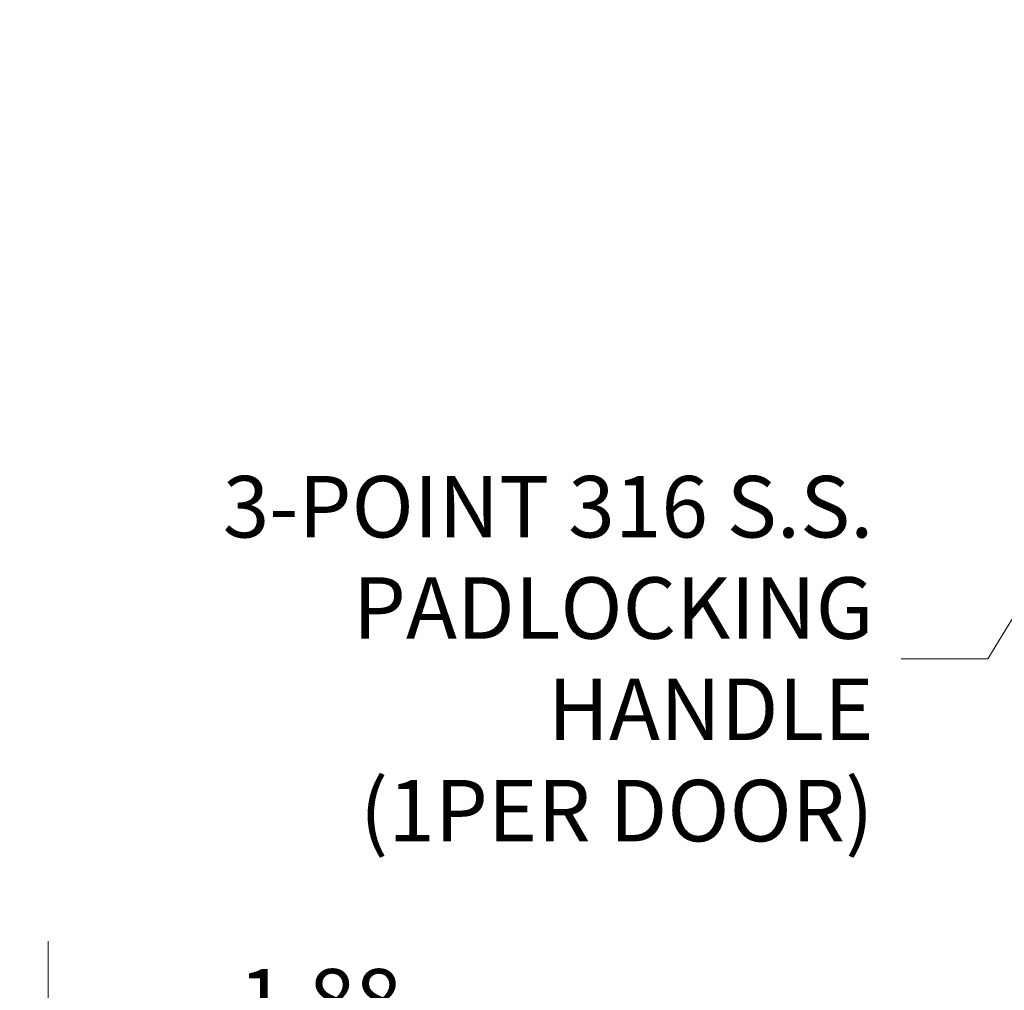
# Model space of a CAD drawing. Units: inches. Extents: x 25 to 524, y 10 to 326.
# Drawn here: x 435 to 471, y 124 to 159 of the extents above; entities that cross this region are included whole.
import ezdxf

# ---------------------------------------------------------------- set-up
doc = ezdxf.new("R2010")
doc.units = ezdxf.units.IN
doc.header["$LTSCALE"] = 32
doc.header["$MEASUREMENT"] = 0
doc.layers.get('0').update_dxf_attribs({"lineweight": 0})
doc.layers.add('Dimension (ANSI)', color=7, linetype='Continuous', lineweight=5)
doc.layers.add('Symbol (ANSI)', color=7, linetype='Continuous', lineweight=5)
doc.styles.add('ROMANS', font='tahoma.ttf')
doc.dimstyles.new('Default (ANSI)', dxfattribs={"dimscale": 32, "dimtxt": 0.07, "dimasz": 0.07, "dimexe": 0.125, "dimexo": 0.0625, "dimgap": 0.031496, "dimtad": 0, "dimtih": 1, "dimtoh": 1, "dimrnd": 1e-08, "dimzin": 0, "dimdsep": 46, "dimtxsty": 'ROMANS', "dimblk": 'Filled-1', "dimcen": 0.09, "dimdle": 0.393701, "dimclrd": 256, "dimclre": 256, "dimclrt": 256, "dimadec": 0, "dimazin": 0, "dimtfac": 0.928571, "dimtofl": 0, "dimtmove": 0, "dimatfit": 3, "dimfxl": 1, "dimtolj": 1, "dimtzin": 0, "dimlwd": -1, "dimlwe": -1, "dimarcsym": 0})
doc.dimstyles.new('Default (ANSI)$7', dxfattribs={"dimscale": 32, "dimtxt": 0.07, "dimasz": 0.098425, "dimexe": 0.125, "dimexo": 0.0625, "dimgap": 0.031496, "dimtad": 0, "dimtih": 1, "dimtoh": 1, "dimrnd": 1e-08, "dimzin": 0, "dimdsep": 46, "dimtxsty": 'ROMANS', "dimblk": 'Filled-1', "dimcen": 0.09, "dimdle": 0.393701, "dimclrd": 256, "dimclre": 256, "dimclrt": 256, "dimadec": 0, "dimazin": 0, "dimtfac": 0.928571, "dimtofl": 0, "dimtmove": 0, "dimatfit": 3, "dimfxl": 1, "dimtolj": 1, "dimtzin": 0, "dimlwd": -1, "dimlwe": -1, "dimarcsym": 0})

# ---------------------------------------------------------------- blocks, each defined once
blk = doc.blocks.new('Filled-1')
at = {"color": 0}
for p, q in [((0, 0), (-1, 0.179)), ((-1, 0.179), (-1, -0.179)), ((-1, 0), (0, 0)), ((-1, -0.179), (0, 0))]:
    blk.add_line(p, q, dxfattribs=at)
at = {"color": 0, "flags": 128}
blk.add_lwpolyline([(-1, -0.179), (0, 0), (-1, 0.179), (-1, -0.179)], dxfattribs=at)
at = {"color": 0}
blk.add_solid([(-1, -0.179), (0, 0), (-1, 0.179), (-1, -0.179)], dxfattribs=at)
blk = doc.blocks.new('*D26')
at = {"layer": 'Defpoints', "color": 0, "transparency": 16777216}
for p in [(434.095, 121.814), (434.095, 105.142), (435.97, 104.346)]:
    blk.add_point(p, dxfattribs=at)
at = {"layer": 'Dimension (ANSI)', "transparency": 16777216}
for p, q in [((434.095, 107.142), (434.095, 125.814)), ((435.97, 106.346), (435.97, 125.814)), ((431.855, 121.814), (429.615, 121.814)), ((438.21, 121.814), (440.45, 121.814))]:
    blk.add_line(p, q, dxfattribs=at)
at = {"layer": 'Dimension (ANSI)', "transparency": 16777216, "xscale": 2.240000009536743, "yscale": 2.240000009536743, "zscale": 2.240000009536743}
blk.add_blockref('Filled-1', (434.095, 121.814), dxfattribs=at)
at = {"layer": 'Dimension (ANSI)', "transparency": 16777216, "xscale": 2.240000009536743, "yscale": 2.240000009536743, "zscale": 2.240000009536743, "rotation": 180}
blk.add_blockref('Filled-1', (435.97, 121.814), dxfattribs=at)
at = {"layer": 'Dimension (ANSI)', "transparency": 16777216, "insert": (445.88, 121.814), "char_height": 2.24, "attachment_point": 5, "style": 'ROMANS'}
blk.add_mtext('\\A1;\\fTahoma|b0|i0;\\H2.2400;1.88\\P\\fTahoma|b0|i0;\\H2.2400;(2 PL.)', dxfattribs=at)

msp = doc.modelspace()

# ---------------------------------------------------------------- texts
at = {"layer": 'Symbol (ANSI)', "insert": (466.02, 136.101), "char_height": 2.24, "width": 30.56856, "attachment_point": 6, "line_spacing_factor": 0.987884, "style": 'ROMANS'}
msp.add_mtext('\\fTahoma|b0|i0;3-POINT 316 S.S.\\P\\fTahoma|b0|i0;PADLOCKING HANDLE\\P\\fTahoma|b0|i0;(1PER DOOR)', dxfattribs=at)

# ---------------------------------------------------------------- dimensions: what is measured, and where the dimension line sits
at = {"layer": 'Dimension (ANSI)'}
dim = msp.add_linear_dim(base=(434.095460233, 121.813630279), p1=(435.970460233, 104.346293164), p2=(434.095460233, 105.141668164), angle=180, text='\\fTahoma|b0|i0;\\H2.2400;<>\\P\\fTahoma|b0|i0;\\H2.2400;(2 PL.)', dimstyle='Default (ANSI)', override={"dimgap": 0.031496, "dimtih": 0, "dimtoh": 0, "dimdec": 2, "dimtol": 0, "dimlim": 0, "dimtp": 0, "dimtm": 0, "dimtdec": 2, "dimatfit": 1}, dxfattribs=at)
dim.commit()
dim.dimension.update_dxf_attribs({"geometry": '*D26', "text_midpoint": (445.879663991, 121.813630279), "dimtype": 160})

# ---------------------------------------------------------------- leaders
at = {"layer": 'Symbol (ANSI)', "annotation_type": 0, "has_hookline": 1, "hookline_direction": 1, "text_width": 30.242}
msp.add_leader([(484.43, 159.37), (470.177, 136.101), (467.028, 136.101)], dimstyle='Default (ANSI)$7', override={"dimtad": 0}, dxfattribs=at)

doc.saveas('drawing.dxf')
